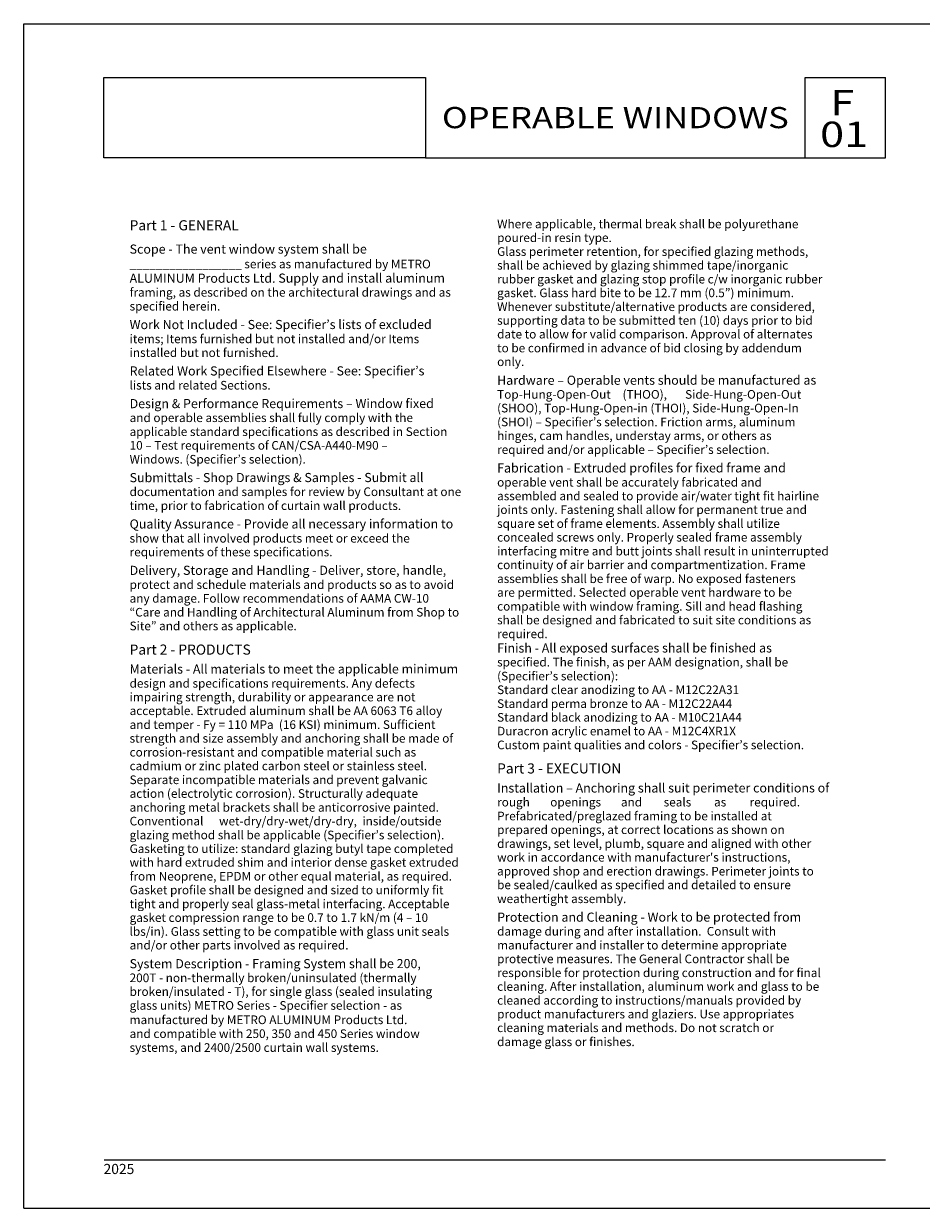
# Model space of a CAD drawing. Units: millimetres. Extents: x 2639 to 3351, y 1356 to 1717.
# Drawn here: x 2639 to 2851, y 1356 to 1636 of the extents above; entities that cross this region are included whole.
import ezdxf
from ezdxf.enums import TextEntityAlignment as Align

# ---------------------------------------------------------------- set-up
doc = ezdxf.new("R2010")
doc.units = ezdxf.units.MM
doc.layers.add('5', color=7, linetype='Continuous')
doc.layers.add('6', color=7, linetype='Continuous')
doc.styles.add('DIM', font='Simplex.shx', dxfattribs={"width": 0.9, "height": 2.4})
doc.styles.add('Page # Cali', font='calibrib.ttf', dxfattribs={"width": 1.25, "height": 6})
doc.styles.add('PDF Arial-BoldMT', font='arial.ttf')
doc.styles.add('PDF Arial-ItalicMT', font='arial.ttf')
doc.styles.add('PDF ArialMT', font='arial.ttf')
doc.styles.add('Title cali', font='calibrib.ttf', dxfattribs={"width": 1.2, "height": 7.5})

msp = doc.modelspace()

# ---------------------------------------------------------------- linework, layer by layer
for p, q in [((2639.133, 1356.227), (2639.133, 1636.227)), ((2639.133, 1636.227), (2855.633, 1636.227)), ((2639.133, 1356.227), (2855.633, 1356.227))]:
    msp.add_line(p, q)
at = {"layer": '5', "color": 1}
for p, q in [((2658.11, 1604.527), (2658.11, 1623.52)), ((2658.11, 1623.52), (2734.133, 1623.52)), ((2658.111, 1623.527), (2734.111, 1623.527)), ((2658.111, 1623.527), (2734.111, 1623.527)), ((2734.133, 1623.52), (2734.133, 1604.527)), ((2823.933, 1623.527), (2842.933, 1623.527)), ((2823.933, 1604.527), (2823.933, 1623.527)), ((2734.133, 1604.527), (2658.11, 1604.527)), ((2734.133, 1604.527), (2658.111, 1604.527)), ((2734.133, 1604.527), (2842.933, 1604.527))]:
    msp.add_line(p, q, dxfattribs=at)
at = {"layer": '6', "color": 1}
for p, q in [((2842.933, 1604.527), (2842.933, 1623.527)), ((2658.133, 1367.677), (2842.933, 1367.677))]:
    msp.add_line(p, q, dxfattribs=at)

# ---------------------------------------------------------------- texts
at = {"style": 'Page # Cali', "width": 1.25}
for s, p in [('F', (2829.831, 1612.716)), ('01', (2827.433, 1605.199))]:
    msp.add_text(s, height=6, dxfattribs=at).set_placement(p, align=Align.BOTTOM_LEFT)
at = {"style": 'Title cali', "width": 1.2}
msp.add_text('OPERABLE WINDOWS', height=5, dxfattribs=at).set_placement((2779.033, 1614.027), align=Align.MIDDLE_CENTER)
at = {"color": 7, "attachment_point": 4}
for s, insert, char_height, style in [('Part 1 - GENERAL', (2664.176, 1588.269), 2.3904, 'PDF Arial-BoldMT'), ('Where applicable, thermal break shall be polyurethane', (2751.071, 1588.625), 2.0448, 'PDF ArialMT'), ('poured-in resin type.', (2751.071, 1585.385), 2.0448, 'PDF ArialMT'), ('Glass perimeter retention, for specified glazing methods,', (2751.071, 1582.105), 2.0448, 'PDF ArialMT'), ('shall be achieved by glazing shimmed tape/inorganic', (2751.071, 1578.865), 2.0448, 'PDF ArialMT'), ('rubber gasket and glazing stop profile c/w inorganic rubber', (2751.071, 1575.585), 2.0448, 'PDF ArialMT'), ('framing, as described on the architectural drawings and as', (2664.176, 1572.465), 2.0448, 'PDF ArialMT'), ('gasket. Glass hard bite to be 12.7 mm (0.5”) minimum.  ', (2751.071, 1572.345), 2.0448, 'PDF ArialMT'), ('specified herein.  ', (2664.176, 1569.185), 2.0448, 'PDF ArialMT'), ('Whenever substitute/alternative products are considered,', (2751.071, 1569.065), 2.0448, 'PDF ArialMT'), ('supporting data to be submitted ten (10) days prior to bid', (2751.071, 1565.825), 2.0448, 'PDF ArialMT'), ('items; Items furnished but not installed and/or Items', (2664.176, 1561.465), 2.0448, 'PDF ArialMT'), ('date to allow for valid comparison. Approval of alternates', (2751.071, 1562.585), 2.0448, 'PDF ArialMT'), ('to be confirmed in advance of bid closing by addendum', (2751.071, 1559.305), 2.0448, 'PDF ArialMT'), ('only.', (2751.071, 1556.065), 2.0448, 'PDF ArialMT'), ('lists and related Sections.', (2664.176, 1550.505), 2.0448, 'PDF ArialMT'), ('Top-Hung-Open-Out', (2751.071, 1548.345), 2.0448, 'PDF ArialMT'), ('(THOO),', (2780.721, 1548.345), 2.0448, 'PDF ArialMT'), ('Side-Hung-Open-Out', (2795.521, 1548.345), 2.0448, 'PDF ArialMT'), ('(SHOO), Top-Hung-Open-in (THOI), Side-Hung-Open-In', (2751.071, 1545.105), 2.0448, 'PDF ArialMT'), ('and operable assemblies shall fully comply with the', (2664.176, 1542.825), 2.0448, 'PDF ArialMT'), ('(SHOI) – Specifier’s selection. Friction arms, aluminum', (2751.071, 1541.825), 2.0448, 'PDF ArialMT'), ('applicable standard specifications as described in Section', (2664.176, 1539.535), 2.0448, 'PDF ArialMT'), ('hinges, cam handles, understay arms, or others as', (2751.071, 1538.575), 2.0448, 'PDF ArialMT'), ('10 – Test requirements of CAN/CSA-A440-M90 –', (2664.176, 1536.295), 2.0448, 'PDF ArialMT'), ('Windows. (Specifier’s selection).', (2664.176, 1533.015), 2.03293, 'PDF Arial-ItalicMT'), ('required and/or applicable – Specifier’s selection.  ', (2751.071, 1535.295), 2.0448, 'PDF ArialMT'), ('operable vent shall be accurately fabricated and', (2751.071, 1527.575), 2.0448, 'PDF ArialMT'), ('documentation and samples for review by Consultant at one', (2664.176, 1525.335), 2.0448, 'PDF ArialMT'), ('time, prior to fabrication of curtain wall products. ', (2664.176, 1522.055), 2.0448, 'PDF ArialMT'), ('assembled and sealed to provide air/water tight fit hairline', (2751.071, 1524.335), 2.0448, 'PDF ArialMT'), ('joints only. Fastening shall allow for permanent true and', (2751.071, 1521.095), 2.0448, 'PDF ArialMT'), ('square set of frame elements. Assembly shall utilize', (2751.071, 1517.815), 2.0448, 'PDF ArialMT'), ('show that all involved products meet or exceed the', (2664.176, 1514.335), 2.0448, 'PDF ArialMT'), ('concealed screws only. Properly sealed frame assembly', (2751.071, 1514.575), 2.0448, 'PDF ArialMT'), ('requirements of these specifications.', (2664.176, 1511.095), 2.0448, 'PDF ArialMT'), ('interfacing mitre and butt joints shall result in uninterrupted', (2751.071, 1511.295), 2.0448, 'PDF ArialMT'), ('continuity of air barrier and compartmentization. Frame', (2751.071, 1508.055), 2.0448, 'PDF ArialMT'), ('protect and schedule materials and products so as to avoid', (2664.176, 1503.375), 2.0448, 'PDF ArialMT'), ('assemblies shall be free of warp. No exposed fasteners', (2751.071, 1504.775), 2.0448, 'PDF ArialMT'), ('any damage. Follow recommendations of AAMA CW-10', (2664.176, 1500.135), 2.0448, 'PDF ArialMT'), ('are permitted. Selected operable vent hardware to be', (2751.071, 1501.535), 2.0448, 'PDF ArialMT'), ('“Care and Handling of Architectural Aluminum from Shop to', (2664.176, 1496.855), 2.0448, 'PDF ArialMT'), ('compatible with window framing. Sill and head flashing', (2751.071, 1498.255), 2.0448, 'PDF ArialMT'), ('shall be designed and fabricated to suit site conditions as', (2751.071, 1495.015), 2.0448, 'PDF ArialMT'), ('Site” and others as applicable.', (2664.176, 1493.615), 2.0448, 'PDF ArialMT'), ('required. ', (2751.071, 1491.735), 2.0448, 'PDF ArialMT'), ('Part 2 - PRODUCTS', (2664.176, 1487.979), 2.3904, 'PDF Arial-BoldMT'), ('specified. The finish, as per AAM designation, shall be', (2751.071, 1485.055), 2.0448, 'PDF ArialMT'), ('design and specifications requirements. Any defects', (2664.176, 1480.048), 2.0448, 'PDF ArialMT'), ('(Specifier’s selection):  ', (2751.071, 1481.768), 2.0448, 'PDF ArialMT'), ('Standard clear anodizing to AA - M12C22A31', (2751.071, 1478.528), 2.0448, 'PDF ArialMT'), ('impairing strength, durability or appearance are not', (2664.176, 1476.808), 2.0448, 'PDF ArialMT'), ('Standard perma bronze to AA - M12C22A44', (2751.071, 1475.248), 2.0448, 'PDF ArialMT'), ('acceptable. Extruded aluminum shall be AA 6063 T6 alloy', (2664.176, 1473.568), 2.0448, 'PDF ArialMT'), ('Standard black anodizing to AA - M10C21A44', (2751.071, 1472.008), 2.0448, 'PDF ArialMT'), ('and temper - Fy = 110 MPa  (16 KSI) minimum. Sufficient', (2664.176, 1470.288), 2.0448, 'PDF ArialMT'), ('Duracron acrylic enamel to AA - M12C4XR1X', (2751.071, 1468.768), 2.0448, 'PDF ArialMT'), ('strength and size assembly and anchoring shall be made of', (2664.176, 1467.048), 2.0448, 'PDF ArialMT'), ('corrosion-resistant and compatible material such as', (2664.176, 1463.768), 2.0448, 'PDF ArialMT'), ('Custom paint qualities and colors - Specifier’s selection.', (2751.071, 1465.488), 2.0448, 'PDF ArialMT'), ('cadmium or zinc plated carbon steel or stainless steel.', (2664.176, 1460.528), 2.0448, 'PDF ArialMT'), ('Part 3 - EXECUTION', (2751.071, 1459.892), 2.3904, 'PDF Arial-BoldMT'), ('Separate incompatible materials and prevent galvanic', (2664.176, 1457.248), 2.0448, 'PDF ArialMT'), ('action (electrolytic corrosion). Structurally adequate', (2664.176, 1454.008), 2.0448, 'PDF ArialMT'), ('rough', (2751.071, 1451.968), 2.0448, 'PDF ArialMT'), ('openings', (2763.624, 1451.968), 2.0448, 'PDF ArialMT'), ('and', (2780.334, 1451.968), 2.0448, 'PDF ArialMT'), ('seals', (2790.45, 1451.968), 2.0448, 'PDF ArialMT'), ('required.', (2810.765, 1451.968), 2.0448, 'PDF ArialMT'), ('anchoring metal brackets shall be anticorrosive painted.', (2664.176, 1450.728), 2.0448, 'PDF ArialMT'), ('as', (2802.367, 1451.968), 2.0448, 'PDF ArialMT'), ('Conventional', (2664.176, 1447.488), 2.0448, 'PDF ArialMT'), ('wet-dry/dry-wet/dry-dry,', (2685.325, 1447.488), 2.0448, 'PDF ArialMT'), ('inside/outside', (2719.221, 1447.488), 2.0448, 'PDF ArialMT'), ('Prefabricated/preglazed framing to be installed at', (2751.071, 1448.688), 2.0448, 'PDF ArialMT'), ('glazing method shall be applicable (Specifier’s selection).', (2664.176, 1444.208), 2.0448, 'PDF ArialMT'), ('prepared openings, at correct locations as shown on', (2751.071, 1445.448), 2.0448, 'PDF ArialMT'), ('Gasketing to utilize: standard glazing butyl tape completed', (2664.176, 1440.968), 2.0448, 'PDF ArialMT'), ('drawings, set level, plumb, square and aligned with other', (2751.071, 1442.168), 2.0448, 'PDF ArialMT'), ("work in accordance with manufacturer's instructions,", (2751.071, 1438.928), 2.0448, 'PDF ArialMT'), ('with hard extruded shim and interior dense gasket extruded', (2664.176, 1437.728), 2.0448, 'PDF ArialMT'), ('approved shop and erection drawings. Perimeter joints to', (2751.071, 1435.648), 2.0448, 'PDF ArialMT'), ('from Neoprene, EPDM or other equal material, as required.', (2664.176, 1434.448), 2.0448, 'PDF ArialMT'), ('be sealed/caulked as specified and detailed to ensure', (2751.071, 1432.408), 2.0448, 'PDF ArialMT'), ('Gasket profile shall be designed and sized to uniformly fit', (2664.176, 1431.208), 2.0448, 'PDF ArialMT'), ('tight and properly seal glass-metal interfacing. Acceptable', (2664.176, 1427.918), 2.0448, 'PDF ArialMT'), ('weathertight assembly.  ', (2751.071, 1429.128), 2.0448, 'PDF ArialMT'), ('gasket compression range to be 0.7 to 1.7 kN/m (4 – 10', (2664.176, 1424.678), 2.0448, 'PDF ArialMT'), ('lbs/in). Glass setting to be compatible with glass unit seals', (2664.176, 1421.398), 2.0448, 'PDF ArialMT'), ('damage during and after installation.  Consult with', (2751.071, 1421.438), 2.0448, 'PDF ArialMT'), ('and/or other parts involved as required. ', (2664.176, 1418.158), 2.0448, 'PDF ArialMT'), ('manufacturer and installer to determine appropriate', (2751.071, 1418.158), 2.0448, 'PDF ArialMT'), ('protective measures. The General Contractor shall be', (2751.071, 1414.918), 2.0448, 'PDF ArialMT'), ('200T - non-thermally broken/uninsulated (thermally', (2664.176, 1410.438), 2.0448, 'PDF Arial-BoldMT'), ('responsible for protection during construction and for final', (2751.071, 1411.638), 2.0448, 'PDF ArialMT'), ('broken/insulated - T), for single glass (sealed insulating', (2664.176, 1407.198), 2.0448, 'PDF ArialMT'), ('cleaning. After installation, aluminum work and glass to be', (2751.071, 1408.398), 2.0448, 'PDF ArialMT'), ('cleaned according to instructions/manuals provided by', (2751.071, 1405.118), 2.0448, 'PDF ArialMT'), ('glass units) METRO Series - Specifier selection - as', (2664.176, 1403.918), 2.0448, 'PDF ArialMT'), ('product manufacturers and glaziers. Use appropriates', (2751.071, 1401.878), 2.0448, 'PDF ArialMT'), ('manufactured by METRO ALUMINUM Products Ltd. ', (2664.176, 1400.518), 2.0448, 'PDF ArialMT'), ('cleaning materials and methods. Do not scratch or', (2751.071, 1398.638), 2.0448, 'PDF ArialMT'), ('and compatible with 250, 350 and 450 Series window', (2664.176, 1397.238), 2.0448, 'PDF ArialMT'), ('systems, and 2400/2500 curtain wall systems.', (2664.176, 1393.958), 2.0448, 'PDF ArialMT'), ('damage glass or finishes. ', (2751.071, 1395.318), 2.0448, 'PDF ArialMT')]:
    msp.add_mtext(s, dxfattribs=dict(at, insert=insert, char_height=char_height, style=style))
for s, insert, char_height, rotation, style in [('Scope - The vent window system shall be    ', (2664.176, 1582.666), 2.16, 0.02544, 'PDF Arial-BoldMT'), ('_________________ series as manufactured by METRO', (2664.176, 1579.185), 2.0448, 359.97352, 'PDF ArialMT'), ('ALUMINUM Products Ltd. Supply and install aluminum', (2664.176, 1575.786), 2.16, 0.02649, 'PDF Arial-BoldMT'), ('Work Not Included - See: Specifier’s lists of excluded', (2664.176, 1564.826), 2.16, 0.02649, 'PDF Arial-BoldMT'), ('installed but not furnished.', (2664.176, 1558.225), 2.0448, 359.94165, 'PDF ArialMT'), ('Related Work Specified Elsewhere - See: Specifier’s', (2664.176, 1553.866), 2.16, 0.0265, 'PDF Arial-BoldMT'), ('Hardware – Operable vents should be manufactured as', (2751.071, 1551.666), 2.16, 0.02698, 'PDF Arial-BoldMT'), ('Design & Performance Requirements – Window fixed', (2664.176, 1546.146), 2.16, 0.0265, 'PDF Arial-BoldMT'), ('Fabrication - Extruded profiles for fixed frame and', (2751.071, 1530.936), 2.16, 0.02699, 'PDF Arial-BoldMT'), ('Submittals - Shop Drawings & Samples - Submit all', (2664.176, 1528.656), 2.16, 0.02648, 'PDF Arial-BoldMT'), ('Quality Assurance - Provide all necessary information to', (2664.176, 1517.696), 2.16, 0.02648, 'PDF Arial-BoldMT'), ('Delivery, Storage and Handling - Deliver, store, handle,', (2664.176, 1506.736), 2.16, 0.02649, 'PDF Arial-BoldMT'), ('Finish - All exposed surfaces shall be finished as', (2751.071, 1488.376), 2.16, 0.02699, 'PDF Arial-BoldMT'), ('Materials - All materials to meet the applicable minimum', (2664.176, 1483.409), 2.16, 0.02649, 'PDF Arial-BoldMT'), ('Installation – Anchoring shall suit perimeter conditions of', (2751.071, 1455.289), 2.16, 0.02698, 'PDF Arial-BoldMT'), ('Protection and Cleaning - Work to be protected from', (2751.071, 1424.759), 2.16, 0.02698, 'PDF Arial-BoldMT'), ('System Description - Framing System shall be 200,', (2664.176, 1413.759), 2.16, 0.02648, 'PDF Arial-BoldMT')]:
    msp.add_mtext(s, dxfattribs=dict(at, insert=insert, char_height=char_height, rotation=rotation, style=style))
at = {"layer": '5', "color": 7, "linetype": 'Continuous', "lineweight": 30, "insert": (2658.02, 1366.722), "char_height": 2.4, "attachment_point": 1, "style": 'DIM'}
msp.add_mtext_dynamic_manual_height_columns('2025', width=9.75668, gutter_width=1.25, heights=[0], dxfattribs=at)

doc.saveas('drawing.dxf')
